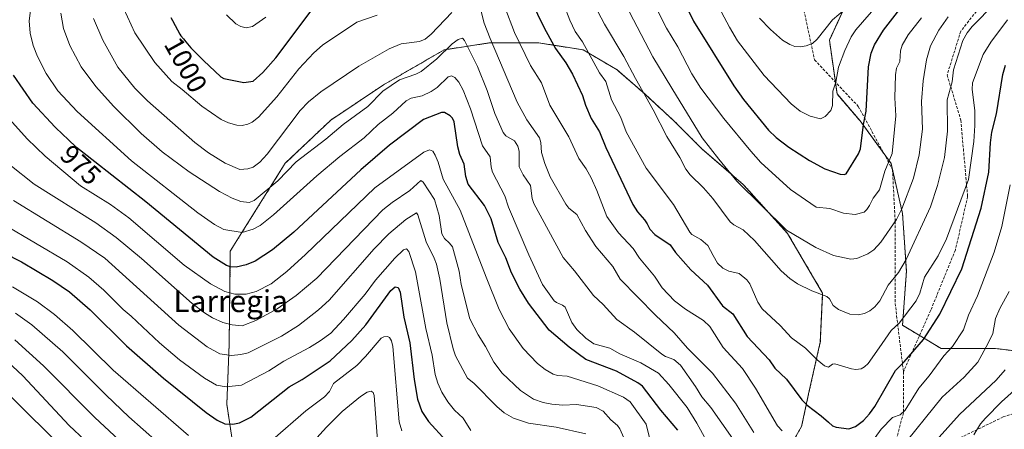
# Model space of a CAD drawing. Units: metres. Extents: x 664939 to 668396, y 4751233 to 4753629.
# Drawn here: x 665684 to 666044, y 4753128 to 4753278 of the extents above; entities that cross this region are included whole.
import ezdxf
from ezdxf.enums import TextEntityAlignment as Align

# ---------------------------------------------------------------- set-up
doc = ezdxf.new("R2010")
doc.units = ezdxf.units.M
doc.header["$MEASUREMENT"] = 0
doc.linetypes.add('TRAZOS', pattern=[0.75, 0.5, -0.25])
doc.linetypes.add('TRAZOSX2', pattern=[1.5, 1, -0.5])
for name, color, linetype, lineweight in [('Arbolado forestal', 92, 'TRAZOS', 0), ('Arbolado forestal CxS', 92, 'Continuous', 0), ('Curva de nivel maestra', 36, 'Continuous', 30), ('Curva de nivel normal', 36, 'Continuous', 0), ('Rótulo de curva de nivel directora', 19, 'Continuous', 0), ('Senda', 19, 'TRAZOSX2', 0), ('Texto cartográfico', 19, 'Continuous', 0)]:
    doc.layers.add(name, color=color, linetype=linetype, lineweight=lineweight)
doc.styles.add('Arial', font='txt', dxfattribs={"height": 0.2})

# ---------------------------------------------------------------- blocks, each defined once
blk = doc.blocks.new('*U156')
at = {"layer": 'Arbolado forestal CxS', "color": 92, "linetype": 'Continuous', "lineweight": 0}
for points in [[(665988.85, 4753288.96, 1036.59), (665980.4, 4753270.65, 1032.91), (665983.22, 4753250.93, 1029.23), (665991.67, 4753241.07, 1025.4), (666002.94, 4753225.58, 1019.17), (666007.16, 4753207.26, 1014.53), (666008.57, 4753186.14, 1008.58), (666007.16, 4753166.42, 1003.88), (666021.25, 4753157.96, 995.96), (666040.97, 4753157.96, 989.31), (666064.91, 4753155.15, 976.72)], [(665963.4, 4753117.48, 990.7), (665970.24, 4753129.44, 996.81), (665972.8, 4753141.41, 1000.67), (665972.8, 4753141.41, 1000.67), (665977.08, 4753160.21, 1006.05), (665977.93, 4753178.16, 1009.94), (665965.11, 4753199.96, 1014.09), (665948.87, 4753217.91, 1014.83), (665933.91, 4753230.73, 1013.52), (665923.66, 4753240.99, 1012.22), (665912.97, 4753250.82, 1009.78), (665902.71, 4753259.79, 1007.85), (665890.32, 4753267.06, 1003.85), (665874.08, 4753269.62, 997.56), (665856.13, 4753269.62, 989.12), (665839.46, 4753267.06, 984.55), (665817.24, 4753254.24, 985.41), (665798.01, 4753241.42, 985.87), (665781.34, 4753225.6, 985.44), (665761.25, 4753193.55, 976.65), (665760.82, 4753159.36, 961.23), (665759.97, 4753137.56, 951.89), (665763.39, 4753114.91, 943.4)]]:
    blk.add_polyline3d(points, dxfattribs=at)
blk = doc.blocks.new('*U168')
at = {"layer": 'Curva de nivel normal', "color": 36, "linetype": 'Continuous', "lineweight": 0}
blk.add_polyline3d([(665888.19, 4753295.52, 1010), (665898.17, 4753276.42, 1010), (665905.2, 4753264.67, 1010), (665909.41, 4753256.54, 1010), (665915.97, 4753245.09, 1010), (665920.9, 4753235.46, 1010), (665925.64, 4753227.77, 1010), (665927.87, 4753223.47, 1010), (665929.44, 4753221.45, 1010), (665934.39, 4753216.63, 1010), (665937.81, 4753212.69, 1010), (665944.15, 4753204.22, 1010), (665945.47, 4753203.11, 1010), (665948.86, 4753201.31, 1010), (665953, 4753197.43, 1010), (665962.77, 4753186.27, 1010), (665965.91, 4753183.5, 1010), (665968.73, 4753181.59, 1010), (665973.97, 4753178.99, 1010), (665979.44, 4753176.97, 1010), (665980.43, 4753176.05, 1010), (665981.76, 4753173.67, 1010), (665983.77, 4753172.21, 1010), (665987.91, 4753170.5, 1010), (665990.88, 4753170.25, 1010), (665993.22, 4753170.76, 1010), (665995.2, 4753171.67, 1010), (665996.98, 4753173.12, 1010), (665998.89, 4753175.37, 1010), (666001.9, 4753181.09, 1010), (666005.62, 4753185.67, 1010), (666008.51, 4753190.45, 1010), (666017.4, 4753209.74, 1010), (666019.94, 4753217.45, 1010), (666022.51, 4753227.76, 1010), (666023.66, 4753237.4, 1010), (666023.47, 4753248.74, 1010), (666025.26, 4753255.32, 1010), (666025.83, 4753259.81, 1010), (666029.19, 4753270.52, 1010), (666030.81, 4753273.27, 1010), (666032.66, 4753275.58, 1010), (666040.88, 4753284.04, 1010)], dxfattribs=at)
blk = doc.blocks.new('*U175')
at = {"layer": 'Curva de nivel normal', "color": 36, "linetype": 'Continuous', "lineweight": 0}
blk.add_polyline3d([(665913.71, 4753289.15, 1020), (665920.83, 4753274.97, 1020), (665924.97, 4753268.18, 1020), (665930.12, 4753258.35, 1020), (665933.33, 4753253.06, 1020), (665941.84, 4753241.96, 1020), (665951.6, 4753230.03, 1020), (665955.36, 4753225.93, 1020), (665966.17, 4753215.99, 1020), (665975.58, 4753209.61, 1020), (665980.59, 4753209.08, 1020), (665985.54, 4753207.36, 1020), (665989.88, 4753206.93, 1020), (665993.07, 4753207.79, 1020), (665994.08, 4753208.67, 1020), (665995.02, 4753210.24, 1020), (665996.39, 4753212.85, 1020), (665998.68, 4753215.9, 1020), (666000.63, 4753222.77, 1020), (666003.36, 4753229.25, 1020), (666004.73, 4753242.94, 1020), (666004.37, 4753249.53, 1020), (666004.59, 4753257.91, 1020), (666004.96, 4753260.38, 1020), (666006.14, 4753262.75, 1020), (666006.4, 4753266.67, 1020), (666007.06, 4753268.79, 1020), (666009.25, 4753272.54, 1020), (666014.07, 4753278.8, 1020)], dxfattribs=at)
blk = doc.blocks.new('*U176')
at = {"layer": 'Curva de nivel normal', "color": 36, "linetype": 'Continuous', "lineweight": 0}
blk.add_polyline3d([(665724.17, 4753121.12, 935), (665711.72, 4753132.71, 935), (665692.96, 4753151.59, 935), (665682.36, 4753161.15, 935)], dxfattribs=at)
blk = doc.blocks.new('*U177')
at = {"layer": 'Curva de nivel normal', "color": 36, "linetype": 'Continuous', "lineweight": 0}
for points in [[(665711.16, 4753278.57, 990), (665714.56, 4753270.57, 990), (665720.1, 4753260.78, 990), (665726.34, 4753253.01, 990), (665730.97, 4753248.44, 990), (665748.21, 4753233.25, 990), (665753.3, 4753229.38, 990), (665759.42, 4753225.61, 990), (665764.7, 4753223.37, 990), (665767.61, 4753223.55, 990), (665769.63, 4753224.19, 990), (665772.07, 4753226, 990), (665774.71, 4753228.94, 990), (665786.78, 4753244.92, 990), (665789.88, 4753248.05, 990), (665794.38, 4753251.67, 990), (665808.3, 4753261.09, 990), (665819.31, 4753267.46, 990), (665823.77, 4753269.2, 990), (665830.51, 4753270.16, 990), (665832.52, 4753271, 990), (665834.76, 4753272.84, 990), (665842.27, 4753280.71, 990)], [(665852.72, 4753282.06, 990), (665854.15, 4753276.82, 990), (665856.25, 4753271.16, 990), (665866.16, 4753247.99, 990), (665869.7, 4753241.46, 990), (665874.39, 4753234.9, 990), (665874.84, 4753233.27, 990), (665875.09, 4753229.58, 990), (665876.31, 4753225.55, 990), (665878.31, 4753220.72, 990), (665884.01, 4753210.66, 990), (665885.07, 4753209.27, 990), (665888.06, 4753206.93, 990), (665891.21, 4753201, 990), (665895.01, 4753195.21, 990), (665901.23, 4753187.96, 990), (665903.9, 4753183.28, 990), (665916.8, 4753170.07, 990), (665923.65, 4753163.72, 990), (665928.54, 4753158.03, 990), (665937.58, 4753148.95, 990), (665946.03, 4753137.98, 990), (665952.7, 4753127.25, 990)], [(666005.88, 4753120.65, 990), (666021.61, 4753140.17, 990), (666029.73, 4753147.51, 990), (666034.76, 4753152.94, 990), (666038.54, 4753159.94, 990), (666040.13, 4753163.46, 990), (666041.19, 4753168.9, 990), (666042.75, 4753172.51, 990), (666046.13, 4753178.81, 990)]]:
    blk.add_polyline3d(points, dxfattribs=at)
blk = doc.blocks.new('*U182')
at = {"layer": 'Curva de nivel normal', "color": 36, "linetype": 'Continuous', "lineweight": 0}
blk.add_polyline3d([(665679.36, 4753243.01, 970), (665686.94, 4753234.5, 970), (665693.46, 4753228.23, 970), (665706.47, 4753217.43, 970), (665717.45, 4753210.6, 970), (665724.14, 4753205.7, 970), (665744.38, 4753188.39, 970), (665754.01, 4753181.62, 970), (665759.3, 4753178.75, 970), (665762.92, 4753177.74, 970), (665767.03, 4753177.74, 970), (665770.65, 4753178.77, 970), (665776.14, 4753181.62, 970), (665781.87, 4753186.09, 970), (665788.77, 4753192.31, 970), (665814.14, 4753216.69, 970), (665831.98, 4753229.71, 970), (665834.08, 4753230.57, 970), (665835.3, 4753229.99, 970), (665836.23, 4753228.64, 970), (665837.3, 4753226.05, 970), (665839.05, 4753219.86, 970), (665845.3, 4753208.47, 970), (665854.82, 4753183.99, 970), (665859.65, 4753172.14, 970), (665863.21, 4753165.12, 970), (665868.38, 4753157.93, 970), (665873.62, 4753152.41, 970), (665876.44, 4753150.22, 970), (665879.32, 4753148.54, 970), (665880.99, 4753148.03, 970), (665884.51, 4753147.82, 970), (665895.68, 4753144.32, 970), (665905.12, 4753140.12, 970), (665907.53, 4753138.46, 970), (665913.36, 4753130.31, 970), (665914.75, 4753124.85, 970)], dxfattribs=at)
blk = doc.blocks.new('*U189')
at = {"layer": 'Curva de nivel normal', "color": 36, "linetype": 'Continuous', "lineweight": 0}
for points in [[(665681.6, 4753180.53, 945), (665690.67, 4753174.98, 945), (665696.94, 4753170.35, 945), (665703.62, 4753164.51, 945), (665718.42, 4753149.98, 945), (665745.89, 4753126.18, 945)], [(665776.8, 4753124.7, 945), (665788.89, 4753135.2, 945), (665795.7, 4753140.25, 945), (665797.53, 4753142.28, 945), (665799.03, 4753145.2, 945), (665807.47, 4753151.76, 945), (665810.71, 4753155.03, 945), (665816.47, 4753161.71, 945), (665817.45, 4753162.21, 945), (665818.77, 4753162.37, 945), (665819.47, 4753161.98, 945), (665820.24, 4753160.72, 945), (665820.71, 4753158.66, 945), (665822.98, 4753131.12, 945), (665823.97, 4753127.81, 945)]]:
    blk.add_polyline3d(points, dxfattribs=at)
blk = doc.blocks.new('*U191')
at = {"layer": 'Curva de nivel normal', "color": 36, "linetype": 'Continuous', "lineweight": 0}
blk.add_polyline3d([(665907.23, 4753280.79, 1015), (665915.82, 4753264.52, 1015), (665922.81, 4753253.09, 1015), (665933.91, 4753234.86, 1015), (665939.9, 4753227.06, 1015), (665946.59, 4753219.08, 1015), (665964.65, 4753201.15, 1015), (665975.49, 4753194.83, 1015), (665981.85, 4753191.92, 1015), (665988.21, 4753190.53, 1015), (665990.4, 4753190.77, 1015), (665994.41, 4753192.52, 1015), (665996.67, 4753194.04, 1015), (665999.24, 4753196.81, 1015), (666004.95, 4753205.11, 1015), (666006.9, 4753209.01, 1015), (666011.18, 4753220.15, 1015), (666013.28, 4753228.73, 1015), (666014.51, 4753238.05, 1015), (666014.15, 4753248.23, 1015), (666014.71, 4753255.77, 1015), (666015.91, 4753263.37, 1015), (666017.36, 4753268.53, 1015), (666020.48, 4753274.24, 1015), (666023.9, 4753279.07, 1015)], dxfattribs=at)
blk = doc.blocks.new('*U194')
at = {"layer": 'Curva de nivel normal', "color": 36, "linetype": 'Continuous', "lineweight": 0}
for points in [[(665682.66, 4753170.91, 940), (665688.66, 4753166.6, 940), (665699.98, 4753156.69, 940), (665715.84, 4753140.84, 940), (665724.16, 4753133.02, 940), (665734.58, 4753123.7, 940)], [(665786.91, 4753118.77, 940), (665796.4, 4753129.2, 940), (665802.21, 4753134.88, 940), (665808.92, 4753140.42, 940), (665811.35, 4753141.94, 940), (665812.77, 4753142.32, 940), (665813.49, 4753141.89, 940), (665813.82, 4753140.78, 940), (665815.04, 4753124.36, 940)]]:
    blk.add_polyline3d(points, dxfattribs=at)
blk = doc.blocks.new('*U196')
at = {"layer": 'Curva de nivel normal', "color": 36, "linetype": 'Continuous', "lineweight": 0}
blk.add_polyline3d([(665681.91, 4753211.96, 960), (665706.57, 4753196.92, 960), (665715.3, 4753190.9, 960), (665742.45, 4753166.5, 960), (665752.76, 4753158.55, 960), (665757.45, 4753156.05, 960), (665761.62, 4753155.44, 960), (665765.08, 4753155.77, 960), (665767.77, 4753156.41, 960), (665780.01, 4753162.49, 960), (665786.23, 4753166.34, 960), (665793.54, 4753172.06, 960), (665797.42, 4753175.6, 960), (665813.88, 4753194.33, 960), (665819.28, 4753199.87, 960), (665825.49, 4753205.1, 960), (665829.3, 4753207.51, 960), (665829.84, 4753206.81, 960), (665832.85, 4753196.96, 960), (665835.86, 4753190.94, 960), (665836.62, 4753188.75, 960), (665837.85, 4753183.31, 960), (665840.43, 4753167.35, 960), (665842.72, 4753157.78, 960), (665843.67, 4753155.25, 960), (665848.05, 4753147.13, 960), (665850.35, 4753145.22, 960), (665858.7, 4753136.71, 960), (665861.45, 4753134.48, 960), (665864.82, 4753132.44, 960), (665870.33, 4753130.71, 960), (665880.44, 4753129.15, 960), (665891.36, 4753126.79, 960)], dxfattribs=at)
blk = doc.blocks.new('*U201')
at = {"layer": 'Curva de nivel normal', "color": 36, "linetype": 'Continuous', "lineweight": 0}
for points in [[(665722.25, 4753282.03, 995), (665726.32, 4753273.28, 995), (665733.6, 4753262.4, 995), (665739.83, 4753255.54, 995), (665743.68, 4753252.63, 995), (665750.8, 4753246.48, 995), (665757.86, 4753241.57, 995), (665760.61, 4753240.34, 995), (665763.62, 4753239.55, 995), (665765.61, 4753239.4, 995), (665767.66, 4753239.85, 995), (665769.25, 4753240.65, 995), (665771.53, 4753242.5, 995), (665778.23, 4753249.87, 995), (665786.34, 4753260.16, 995), (665791.74, 4753265.94, 995), (665794.99, 4753268.74, 995), (665807.49, 4753277.2, 995), (665814.98, 4753279.74, 995)], [(665861.67, 4753282.67, 995), (665865.2, 4753273.37, 995), (665871.1, 4753261.4, 995), (665875.03, 4753254.97, 995), (665878.09, 4753246.86, 995), (665885.07, 4753235.33, 995), (665888.71, 4753227.32, 995), (665891.45, 4753223.64, 995), (665893.31, 4753220.33, 995), (665895.38, 4753215.72, 995), (665898.93, 4753206.22, 995), (665903.22, 4753200.19, 995), (665908.6, 4753194.49, 995), (665910.98, 4753190.91, 995), (665916.41, 4753184.37, 995), (665919.27, 4753180.15, 995), (665923.78, 4753175.34, 995), (665927.73, 4753172.3, 995), (665934.34, 4753168.2, 995), (665936.67, 4753165.98, 995), (665941.59, 4753158.3, 995), (665948.66, 4753150.69, 995), (665953.32, 4753143.46, 995), (665961.47, 4753129.75, 995), (665963.1, 4753127.88, 995)], [(665994.35, 4753121.5, 995), (665999.38, 4753128.44, 995), (666003.53, 4753132.76, 995), (666006.24, 4753133.76, 995), (666008.08, 4753135.47, 995), (666013.09, 4753143.42, 995), (666016.91, 4753148, 995), (666022.27, 4753155.21, 995), (666025.49, 4753158.71, 995), (666029.42, 4753164.73, 995), (666031.27, 4753170.1, 995), (666034.63, 4753177.2, 995), (666040.68, 4753193.2, 995), (666043.48, 4753202.52, 995), (666046.54, 4753217.72, 995)]]:
    blk.add_polyline3d(points, dxfattribs=at)
blk = doc.blocks.new('*U204')
at = {"layer": 'Curva de nivel normal', "color": 36, "linetype": 'Continuous', "lineweight": 0}
blk.add_polyline3d([(665933.3, 4753295.29, 1030), (665943.84, 4753275.33, 1030), (665946.8, 4753270.36, 1030), (665956.48, 4753257.63, 1030), (665966.46, 4753247.34, 1030), (665969.75, 4753244.68, 1030), (665973.31, 4753242.88, 1030), (665977.15, 4753241.91, 1030), (665978.9, 4753242.69, 1030), (665980.89, 4753244.95, 1030), (665981.54, 4753246.77, 1030), (665981.69, 4753251.92, 1030), (665982.79, 4753255.27, 1030), (665983.76, 4753260.72, 1030), (665986, 4753266.86, 1030), (665988.39, 4753271.83, 1030), (665990.06, 4753274.35, 1030), (665998.29, 4753283.7, 1030)], dxfattribs=at)
blk = doc.blocks.new('*U206')
at = {"layer": 'Curva de nivel normal', "color": 36, "linetype": 'Continuous', "lineweight": 0}
blk.add_polyline3d([(665708.05, 4753124.43, 930), (665702.24, 4753129.87, 930), (665685.34, 4753147.96, 930), (665677.75, 4753155.03, 930)], dxfattribs=at)
blk = doc.blocks.new('*U210')
at = {"layer": 'Curva de nivel normal', "color": 36, "linetype": 'Continuous', "lineweight": 0}
blk.add_polyline3d([(665954.81, 4753278.66, 1035), (665958.9, 4753274.48, 1035), (665963.3, 4753270.6, 1035), (665965.95, 4753268.97, 1035), (665967.78, 4753268.32, 1035), (665969.68, 4753268.16, 1035), (665971.95, 4753268.48, 1035), (665974.18, 4753269.42, 1035), (665975.91, 4753270.96, 1035), (665981.56, 4753277.97, 1035), (665986.11, 4753281.95, 1035)], dxfattribs=at)
blk = doc.blocks.new('*U212')
at = {"layer": 'Curva de nivel normal', "color": 36, "linetype": 'Continuous', "lineweight": 0}
for points in [[(665699.24, 4753280.46, 985), (665700.19, 4753274.88, 985), (665702.49, 4753268.66, 985), (665706.7, 4753260.89, 985), (665712.08, 4753253.61, 985), (665718.47, 4753246.51, 985), (665728.67, 4753236.47, 985), (665736.28, 4753229.86, 985), (665746.18, 4753222.48, 985), (665757.23, 4753215.35, 985), (665761.96, 4753212.88, 985), (665765.13, 4753211.69, 985), (665768.18, 4753211.34, 985), (665769.91, 4753212.06, 985), (665778.57, 4753219.19, 985), (665785.29, 4753226.14, 985), (665796.14, 4753234.42, 985), (665802.53, 4753239.82, 985), (665811.58, 4753246.37, 985), (665817.02, 4753251.95, 985), (665823.11, 4753256.11, 985), (665829.13, 4753258.2, 985), (665831.04, 4753259.18, 985), (665836.76, 4753263.8, 985), (665842.36, 4753269.24, 985), (665844.64, 4753270.87, 985), (665846.15, 4753271.27, 985), (665846.96, 4753270.43, 985), (665851.69, 4753260.93, 985), (665855.2, 4753252.17, 985), (665858.06, 4753243.83, 985), (665861.06, 4753236.86, 985), (665862.01, 4753235.65, 985), (665865.17, 4753233.77, 985), (665866.43, 4753231.88, 985), (665866.87, 4753230.02, 985), (665866.93, 4753224.38, 985), (665868.34, 4753221.34, 985), (665871.08, 4753217.48, 985), (665871.68, 4753212.72, 985), (665872.28, 4753210.98, 985), (665882.95, 4753191.17, 985), (665887.15, 4753186.28, 985), (665894.14, 4753177.35, 985), (665897.66, 4753174.03, 985), (665902.67, 4753168.58, 985), (665909.07, 4753163.92, 985), (665919.14, 4753155.85, 985), (665920.39, 4753155.01, 985), (665923.54, 4753153.9, 985), (665925.87, 4753151.8, 985), (665931.42, 4753144.04, 985), (665933.71, 4753140.31, 985), (665937, 4753136.37, 985), (665945.09, 4753124.96, 985)], [(666016.33, 4753120.84, 985), (666027.95, 4753133.8, 985), (666041.4, 4753146.37, 985), (666044.65, 4753150.17, 985)]]:
    blk.add_polyline3d(points, dxfattribs=at)
blk = doc.blocks.new('*U214')
at = {"layer": 'Curva de nivel normal', "color": 36, "linetype": 'Continuous', "lineweight": 0}
for points in [[(666045.58, 4753278.07, 1005), (666039.5, 4753269.86, 1005), (666036.66, 4753265.38, 1005), (666032.76, 4753254.97, 1005), (666032.65, 4753252.61, 1005), (666033.59, 4753244.86, 1005), (666033.64, 4753239.38, 1005), (666033.2, 4753233.63, 1005), (666031.33, 4753219.73, 1005), (666023.28, 4753198, 1005), (666020.23, 4753191.84, 1005), (666015.16, 4753183.98, 1005), (666013.45, 4753178.14, 1005), (666012.15, 4753175.3, 1005), (666005.95, 4753167.21, 1005), (666002.94, 4753164.57, 1005), (665998.62, 4753158.15, 1005), (665994.58, 4753152.49, 1005), (665993.29, 4753151.25, 1005), (665991.97, 4753150.56, 1005), (665990.05, 4753150.32, 1005), (665988.45, 4753150.51, 1005), (665982.34, 4753152.29, 1005), (665981.58, 4753152.26, 1005), (665980.02, 4753151.13, 1005), (665978.62, 4753151.61, 1005), (665975.89, 4753153.75, 1005), (665971.67, 4753158.05, 1005), (665966.54, 4753161.88, 1005), (665962.41, 4753166.39, 1005), (665955.81, 4753172.41, 1005), (665954.18, 4753174.89, 1005), (665951.3, 4753181.63, 1005), (665950.18, 4753183.02, 1005), (665947.37, 4753185.34, 1005), (665943.62, 4753186.25, 1005), (665941.42, 4753187.34, 1005), (665939.52, 4753189.17, 1005), (665937.87, 4753191.97, 1005), (665935.88, 4753195.63, 1005), (665933.37, 4753197.77, 1005), (665930.09, 4753199.65, 1005), (665929.3, 4753200.42, 1005), (665923.31, 4753210.54, 1005), (665913.35, 4753223.81, 1005), (665906.04, 4753237.1, 1005), (665904.05, 4753242.37, 1005), (665900.7, 4753248.78, 1005), (665898.66, 4753255.44, 1005), (665896.34, 4753258.64, 1005), (665890.02, 4753269.99, 1005), (665887.45, 4753273.82, 1005), (665885.42, 4753277.89, 1005), (665883.41, 4753283.22, 1005)], [(665774.22, 4753278.96, 1005), (665769.42, 4753275.54, 1005), (665767.09, 4753275.13, 1005), (665765.11, 4753275.64, 1005), (665763.23, 4753276.61, 1005), (665759.89, 4753279.89, 1005)]]:
    blk.add_polyline3d(points, dxfattribs=at)
blk = doc.blocks.new('*U218')
at = {"layer": 'Curva de nivel normal', "color": 36, "linetype": 'Continuous', "lineweight": 0}
blk.add_polyline3d([(665849.25, 4753127.95, 955), (665846.48, 4753132.47, 955), (665843.25, 4753135.43, 955), (665840.86, 4753138.4, 955), (665838.64, 4753141.94, 955), (665837.1, 4753145.33, 955), (665836.19, 4753148.48, 955), (665835.12, 4753155.5, 955), (665832.78, 4753165.31, 955), (665829.68, 4753181.89, 955), (665829.02, 4753185.95, 955), (665826.58, 4753193.35, 955), (665825.75, 4753194.37, 955), (665824.6, 4753194.05, 955), (665821.46, 4753190.99, 955), (665814.38, 4753182.87, 955), (665810.53, 4753177.76, 955), (665802.71, 4753168.49, 955), (665797.98, 4753163.57, 955), (665794.15, 4753160.7, 955), (665790.2, 4753158.28, 955), (665780.88, 4753153.34, 955), (665775.35, 4753149.8, 955), (665765.35, 4753144.58, 955), (665759.78, 4753143.99, 955), (665756.25, 4753144.52, 955), (665751.84, 4753147.06, 955), (665742.66, 4753153.8, 955), (665735.3, 4753160.02, 955), (665724.99, 4753169.77, 955), (665722.03, 4753172.14, 955), (665714.99, 4753179.24, 955), (665709.49, 4753184.06, 955), (665701.6, 4753189.61, 955), (665678.4, 4753203.31, 955)], dxfattribs=at)
blk = doc.blocks.new('*U222')
at = {"layer": 'Curva de nivel normal', "color": 36, "linetype": 'Continuous', "lineweight": 0}
for points in [[(665688.48, 4753284.41, 980), (665687.64, 4753277.7, 980), (665687.98, 4753273.21, 980), (665689.18, 4753268.59, 980), (665690.67, 4753264.62, 980), (665693.92, 4753258.48, 980), (665698.17, 4753252.14, 980), (665705.17, 4753244.55, 980), (665725.15, 4753226.53, 980), (665749.37, 4753207.52, 980), (665755.5, 4753203.19, 980), (665758.93, 4753201.44, 980), (665765.56, 4753200.36, 980), (665769.62, 4753201.5, 980), (665772.18, 4753202.89, 980), (665777.07, 4753206.74, 980), (665792.86, 4753221.03, 980), (665801.25, 4753228.04, 980), (665810.16, 4753234.94, 980), (665815.33, 4753239.74, 980), (665820.75, 4753243.94, 980), (665825.6, 4753248.49, 980), (665827.38, 4753249.4, 980), (665831.46, 4753250.24, 980), (665834.69, 4753251.84, 980), (665836.95, 4753253.29, 980), (665840.97, 4753257.22, 980), (665842.2, 4753257.61, 980), (665843.35, 4753256.91, 980), (665844.82, 4753255.29, 980), (665846.46, 4753252.28, 980), (665849.07, 4753245.46, 980), (665853.5, 4753232.04, 980), (665856.28, 4753227.95, 980), (665856.66, 4753224.16, 980), (665857.16, 4753222.33, 980), (665861.66, 4753213.74, 980), (665863.07, 4753209.58, 980), (665870.5, 4753192.14, 980), (665875.48, 4753181.34, 980), (665879.7, 4753175.4, 980), (665880.51, 4753174.75, 980), (665882.8, 4753173.83, 980), (665883.71, 4753173.03, 980), (665886.23, 4753167.45, 980), (665888, 4753164.86, 980), (665891.24, 4753161.7, 980), (665894.26, 4753159.63, 980), (665900.04, 4753158.12, 980), (665903.76, 4753156.01, 980), (665911.44, 4753152.67, 980), (665917.9, 4753148.95, 980), (665921.63, 4753144.84, 980), (665928.36, 4753136.39, 980), (665931.85, 4753130.71, 980), (665937.38, 4753120.62, 980)], [(666033.28, 4753126.46, 980), (666035.72, 4753130.42, 980), (666037.53, 4753132.55, 980), (666043.31, 4753138.43, 980), (666052.68, 4753146.68, 980)]]:
    blk.add_polyline3d(points, dxfattribs=at)
blk = doc.blocks.new('*U233')
at = {"layer": 'Curva de nivel normal', "color": 36, "linetype": 'Continuous', "lineweight": 0}
blk.add_polyline3d([(665910.38, 4753113.74, 965), (665903.69, 4753128.56, 965), (665902.87, 4753129.82, 965), (665900.46, 4753131.91, 965), (665897.7, 4753135.02, 965), (665895.04, 4753136.42, 965), (665887.93, 4753137.46, 965), (665882.9, 4753137.26, 965), (665878.91, 4753137.62, 965), (665875.71, 4753138.25, 965), (665872.12, 4753139.48, 965), (665867.34, 4753142.54, 965), (665860.68, 4753148.91, 965), (665857.67, 4753152.98, 965), (665854.63, 4753158.7, 965), (665851.86, 4753162.96, 965), (665848.89, 4753168.83, 965), (665845.7, 4753181.28, 965), (665845.02, 4753186.24, 965), (665842.5, 4753195.08, 965), (665841.45, 4753196.45, 965), (665839.56, 4753198.17, 965), (665838.65, 4753199.78, 965), (665837.68, 4753206.58, 965), (665835.91, 4753212.33, 965), (665831.85, 4753218.75, 965), (665830.96, 4753219.28, 965), (665826.97, 4753215.72, 965), (665820.4, 4753211.28, 965), (665817.07, 4753208.55, 965), (665792.86, 4753183.67, 965), (665785.35, 4753177.32, 965), (665778.41, 4753172.42, 965), (665770.62, 4753168.15, 965), (665765.62, 4753166.22, 965), (665761.88, 4753166.59, 965), (665758.48, 4753167.44, 965), (665754.72, 4753169.13, 965), (665751.82, 4753170.94, 965), (665747.3, 4753174.43, 965), (665728.73, 4753190.86, 965), (665719.48, 4753198.55, 965), (665712.01, 4753203.82, 965), (665689.44, 4753218.02, 965), (665680.54, 4753225.05, 965)], dxfattribs=at)
blk = doc.blocks.new('*U240')
at = {"layer": 'Curva de nivel maestra', "color": 36, "linetype": 'Continuous', "lineweight": 30}
for points in [[(665739.46, 4753278.85, 1000), (665740.04, 4753277.74, 1000), (665741.03, 4753275.91, 1000), (665742.77, 4753272.78, 1000), (665743.2, 4753272.2, 1000), (665744.08, 4753271.07, 1000), (665744.98, 4753269.96, 1000), (665745.6, 4753269.24, 1000), (665746.84, 4753267.84, 1000), (665747.78, 4753266.83, 1000), (665749.62, 4753264.94, 1000), (665751.38, 4753263.22, 1000), (665757.72, 4753257.21, 1000), (665758.83, 4753256.54, 1000), (665766.14, 4753255.13, 1000), (665769.55, 4753255.64, 1000), (665773.18, 4753258.77, 1000), (665777.9, 4753264.14, 1000), (665790.83, 4753281.31, 1000)], [(665868.65, 4753290.5, 1000), (665876.06, 4753275.14, 1000), (665880.26, 4753267.55, 1000), (665884, 4753262.28, 1000), (665886.39, 4753258.13, 1000), (665890.05, 4753250.44, 1000), (665891.12, 4753246.9, 1000), (665893.19, 4753242, 1000), (665896.26, 4753237.1, 1000), (665898.61, 4753231.4, 1000), (665908.48, 4753210.61, 1000), (665910.16, 4753207.84, 1000), (665912.82, 4753204.92, 1000), (665913.71, 4753203.46, 1000), (665914.73, 4753201.56, 1000), (665916.5, 4753199.63, 1000), (665922.18, 4753195.77, 1000), (665924.12, 4753192.97, 1000), (665929.74, 4753186.66, 1000), (665935.84, 4753181.05, 1000), (665941.27, 4753173.54, 1000), (665945.08, 4753170.59, 1000), (665950.37, 4753162.39, 1000), (665958.34, 4753153.81, 1000), (665960.49, 4753150.77, 1000), (665964.67, 4753146.76, 1000), (665970.26, 4753139.14, 1000), (665972.22, 4753137.25, 1000), (665977.44, 4753133.37, 1000), (665980.07, 4753131.01, 1000), (665981.5, 4753129.74, 1000), (665982.87, 4753129.16, 1000), (665987.54, 4753128.6, 1000), (665989.98, 4753129.41, 1000), (665992.82, 4753131.68, 1000), (665995.01, 4753134.03, 1000), (665996.99, 4753136.79, 1000), (666004.61, 4753149.91, 1000), (666007.76, 4753153.02, 1000), (666014.78, 4753161.24, 1000), (666020.77, 4753170.53, 1000), (666028.86, 4753187.1, 1000), (666035.89, 4753209.2, 1000), (666038.74, 4753222.36, 1000), (666039.36, 4753233.09, 1000), (666039.85, 4753236.97, 1000), (666041.52, 4753243.64, 1000), (666043.88, 4753258, 1000), (666044.82, 4753261.49, 1000)]]:
    blk.add_polyline3d(points, dxfattribs=at)
blk = doc.blocks.new('*U241')
at = {"layer": 'Curva de nivel maestra', "color": 36, "linetype": 'Continuous', "lineweight": 30}
blk.add_polyline3d([(665922.78, 4753293.59, 1025), (665930.66, 4753277.58, 1025), (665945.4, 4753253.9, 1025), (665948.93, 4753248.96, 1025), (665958.12, 4753237.77, 1025), (665960.98, 4753235.03, 1025), (665965.5, 4753231.56, 1025), (665973.13, 4753226.61, 1025), (665978.76, 4753223.58, 1025), (665984.29, 4753221.65, 1025), (665985.75, 4753221.47, 1025), (665986.57, 4753221.8, 1025), (665991.02, 4753229.1, 1025), (665991.73, 4753230.95, 1025), (665992.89, 4753239.82, 1025), (665993.91, 4753244.6, 1025), (665994.65, 4753260.88, 1025), (665995.72, 4753265.8, 1025), (665996.84, 4753268.84, 1025), (666000.15, 4753274.25, 1025), (666007.08, 4753283.04, 1025)], dxfattribs=at)
blk = doc.blocks.new('*U243')
at = {"layer": 'Curva de nivel maestra', "color": 36, "linetype": 'Continuous', "lineweight": 30}
blk.add_polyline3d([(665678.37, 4753192.91, 950), (665684.86, 4753189.65, 950), (665696.29, 4753182.84, 950), (665702.37, 4753178.63, 950), (665710, 4753172.03, 950), (665723.32, 4753158.88, 950), (665736.77, 4753147.11, 950), (665752.35, 4753134.59, 950), (665756.42, 4753131.76, 950), (665759.24, 4753130.42, 950), (665762.21, 4753130.3, 950), (665764.57, 4753130.73, 950), (665768.77, 4753132.82, 950), (665782.81, 4753143.97, 950), (665787.59, 4753146.56, 950), (665797.81, 4753153.4, 950), (665805.64, 4753160.82, 950), (665810.78, 4753166.65, 950), (665819.91, 4753179.12, 950), (665821.49, 4753180.45, 950), (665822.61, 4753180.22, 950), (665823.34, 4753178.48, 950), (665824.68, 4753169.43, 950), (665826.87, 4753159.98, 950), (665828.49, 4753146.59, 950), (665829.72, 4753139.43, 950), (665831.29, 4753134.89, 950), (665833.72, 4753131.22, 950), (665840.19, 4753124.21, 950)], dxfattribs=at)
blk = doc.blocks.new('*U252')
at = {"layer": 'Curva de nivel maestra', "color": 36, "linetype": 'Continuous', "lineweight": 30}
blk.add_polyline3d([(665925, 4753128.12, 975), (665918.69, 4753135.45, 975), (665912.08, 4753144.15, 975), (665910.3, 4753145.44, 975), (665902.56, 4753149.67, 975), (665891.26, 4753153.93, 975), (665885.23, 4753158.44, 975), (665877.84, 4753164.6, 975), (665870.31, 4753174.49, 975), (665867.1, 4753179.58, 975), (665864.1, 4753185.54, 975), (665861.98, 4753191.02, 975), (665859.28, 4753196.66, 975), (665856.63, 4753205.27, 975), (665854.28, 4753210.22, 975), (665848.27, 4753218.02, 975), (665847.43, 4753220.76, 975), (665846.81, 4753225.34, 975), (665845.19, 4753228.86, 975), (665844.42, 4753231.66, 975), (665843.08, 4753240.72, 975), (665842.5, 4753242.06, 975), (665841.63, 4753242.97, 975), (665839.64, 4753244.12, 975), (665838.45, 4753244.22, 975), (665831.87, 4753241.6, 975), (665819.44, 4753232.28, 975), (665809, 4753223.22, 975), (665784.5, 4753200.5, 975), (665776.64, 4753193.95, 975), (665770.28, 4753189.8, 975), (665767.02, 4753188.46, 975), (665763.4, 4753187.72, 975), (665761.32, 4753187.84, 975), (665759.79, 4753188.3, 975), (665755.03, 4753191.33, 975), (665730.37, 4753211.51, 975), (665711.69, 4753226.18, 975), (665704.99, 4753231.35, 975), (665701.79, 4753234.41, 975), (665699.99, 4753236.14, 975), (665697.22, 4753238.86, 975), (665688.99, 4753247.62, 975), (665681.98, 4753257.86, 975)], dxfattribs=at)

msp = doc.modelspace()

# ---------------------------------------------------------------- linework, layer by layer
at = {"layer": 'Arbolado forestal', "color": 92, "linetype": 'TRAZOS', "lineweight": 0}
for points in [[(666064.91, 4753155.15, 976.72), (666040.97, 4753157.96, 989.31), (666021.25, 4753157.96, 995.96), (666013.37, 4753162.69, 1000.21), (666007.16, 4753166.42, 1003.88), (666008.57, 4753186.14, 1008.58), (666007.16, 4753207.27, 1014.53), (666003.48, 4753223.22, 1018.56), (666003.41, 4753223.54, 1018.65), (666002.94, 4753225.58, 1019.17), (666000.41, 4753229.05, 1020.79), (665991.67, 4753241.07, 1025.4), (665983.22, 4753250.93, 1029.23), (665982.59, 4753255.33, 1029.62), (665980.4, 4753270.65, 1032.91), (665988.85, 4753288.96, 1036.59)], [(666064.91, 4753155.15, 976.72), (666040.97, 4753157.96, 989.31), (666021.25, 4753157.96, 995.96), (666013.37, 4753162.69, 1000.21), (666007.16, 4753166.42, 1003.88), (666008.57, 4753186.14, 1008.58), (666007.16, 4753207.27, 1014.53), (666003.48, 4753223.22, 1018.56), (666003.41, 4753223.54, 1018.65), (666002.94, 4753225.58, 1019.17), (666000.41, 4753229.05, 1020.79), (665991.67, 4753241.07, 1025.4), (665983.22, 4753250.93, 1029.23), (665982.59, 4753255.33, 1029.62), (665980.4, 4753270.65, 1032.91), (665988.85, 4753288.96, 1036.59)], [(665763.38, 4753114.91, 943.4), (665759.97, 4753137.56, 951.89), (665760.82, 4753159.36, 961.23), (665761.25, 4753193.55, 976.65), (665781.34, 4753225.6, 985.44), (665798.01, 4753241.42, 985.87), (665817.24, 4753254.24, 985.41), (665839.46, 4753267.06, 984.55), (665856.13, 4753269.62, 989.12), (665874.08, 4753269.62, 997.56), (665890.32, 4753267.06, 1003.85), (665902.71, 4753259.79, 1007.85), (665912.97, 4753250.82, 1009.78), (665923.66, 4753240.99, 1012.22), (665933.91, 4753230.73, 1013.52), (665948.87, 4753217.91, 1014.83), (665965.11, 4753199.96, 1014.09), (665977.93, 4753178.16, 1009.94), (665977.08, 4753160.21, 1006.05), (665972.8, 4753141.41, 1000.67)], [(665972.8, 4753141.41, 1000.67), (665970.24, 4753129.44, 996.81), (665963.4, 4753117.48, 990.7)]]:
    msp.add_polyline3d(points, dxfattribs=at)
at = {"layer": 'Arbolado forestal CxS', "color": 92, "linetype": 'Continuous', "lineweight": 0}
for points in [[(666064.91, 4753155.15, 976.72), (666040.97, 4753157.96, 989.31), (666021.25, 4753157.96, 995.96), (666007.16, 4753166.42, 1003.88), (666008.57, 4753186.14, 1008.58), (666007.16, 4753207.26, 1014.53), (666002.94, 4753225.58, 1019.17), (665991.67, 4753241.07, 1025.4), (665983.22, 4753250.93, 1029.23), (665980.4, 4753270.65, 1032.91), (665988.85, 4753288.96, 1036.59)], [(665763.39, 4753114.91, 943.4), (665759.97, 4753137.56, 951.89), (665760.82, 4753159.36, 961.23), (665761.25, 4753193.55, 976.65), (665781.34, 4753225.6, 985.44), (665798.01, 4753241.42, 985.87), (665817.24, 4753254.24, 985.41), (665839.46, 4753267.06, 984.55), (665856.13, 4753269.62, 989.12), (665874.08, 4753269.62, 997.56), (665890.32, 4753267.06, 1003.85), (665902.71, 4753259.79, 1007.85), (665912.97, 4753250.82, 1009.78), (665923.66, 4753240.99, 1012.22), (665933.91, 4753230.73, 1013.52), (665948.87, 4753217.91, 1014.83), (665965.11, 4753199.96, 1014.09), (665977.93, 4753178.16, 1009.94), (665977.08, 4753160.21, 1006.05), (665972.8, 4753141.41, 1000.67), (665970.24, 4753129.44, 996.81), (665963.4, 4753117.48, 990.7)]]:
    msp.add_polyline3d(points, dxfattribs=at)
at = {"layer": 'Curva de nivel maestra', "color": 36, "linetype": 'Continuous', "lineweight": 30}
msp.add_polyline3d([(665780.76, 4753078.9, 925), (665777.68, 4753079.38, 925), (665774.82, 4753077.66, 925), (665772.86, 4753077.4, 925), (665767.06, 4753078.37, 925), (665760.54, 4753080.41, 925), (665752.76, 4753083.66, 925), (665745.07, 4753087.6, 925), (665730.66, 4753096.48, 925), (665718.06, 4753105.85, 925), (665709.48, 4753113.17, 925), (665695.97, 4753125.6, 925), (665673.75, 4753147.32, 925)], dxfattribs=at)
at = {"layer": 'Senda', "color": 19, "linetype": 'TRAZOSX2', "lineweight": 0}
for points in [[(665920.47, 4753542.42, 1086.79), (665936.47, 4753516.92, 1080.35), (665956.47, 4753491.42, 1073.46), (665967.97, 4753469.42, 1070.66), (665967.97, 4753455.42, 1068.3), (665963.47, 4753444.92, 1066.87), (665958.47, 4753428.42, 1064.79), (665959.47, 4753409.92, 1062.71), (665968.97, 4753387.42, 1056.82), (665970.47, 4753371.42, 1054.35), (665969.97, 4753352.42, 1051.63), (665971.01, 4753340.94, 1049.7), (665972.97, 4753319.42, 1047.58), (665971.6, 4753300.31, 1044.79), (665970.47, 4753284.42, 1039.58), (665974.97, 4753263.42, 1033.07), (665990.97, 4753246.42, 1026), (666003.47, 4753223.42, 1018.6), (666004.47, 4753204.42, 1014.55), (666004.47, 4753174.42, 1007.29), (666007.47, 4753149.42, 998.64)], [(666046.97, 4753388.92, 1019.93), (666043.97, 4753370.92, 1019.06), (666043.47, 4753335.42, 1018.69), (666045.97, 4753310.42, 1017.65), (666043.47, 4753292.92, 1012.68), (666028.47, 4753273.92, 1010.91), (666023.47, 4753257.92, 1010.65), (666028.47, 4753241.42, 1007.53), (666030.97, 4753213.42, 1003.89), (666026.47, 4753193.92, 1002.15), (666017.47, 4753171.92, 1001.1), (666007.47, 4753149.42, 998.64)], [(666132.47, 4753213.92, 943.08), (666125.47, 4753204.92, 947.5), (666119.97, 4753185.92, 953.35), (666106.97, 4753161.92, 958.54), (666099.97, 4753152.42, 958.66), (666080.47, 4753144.92, 965.21), (666043.97, 4753132.92, 976.84), (666013.97, 4753118.42, 984.84), (666002.47, 4753115.42, 988.66)], [(666007.47, 4753149.42, 998.64), (666007.47, 4753134.42, 994.25), (666002.47, 4753115.42, 988.66)]]:
    msp.add_polyline3d(points, dxfattribs=at)

# ---------------------------------------------------------------- block references
at = {"layer": 'Arbolado forestal CxS', "color": 92, "linetype": 'Continuous', "lineweight": 0}
msp.add_blockref('*U156', (0, 0), dxfattribs=at)
at = {"layer": 'Curva de nivel maestra', "color": 36, "linetype": 'Continuous', "lineweight": 30}
for name in ['*U240', '*U241', '*U252', '*U243']:
    msp.add_blockref(name, (0, 0), dxfattribs=at)
at = {"layer": 'Curva de nivel normal', "color": 36, "linetype": 'Continuous', "lineweight": 0}
for name in ['*U214', '*U168', '*U191', '*U175', '*U204', '*U210', '*U222', '*U212', '*U177', '*U201', '*U182', '*U233', '*U196', '*U218', '*U189', '*U194', '*U176', '*U206']:
    msp.add_blockref(name, (0, 0), dxfattribs=at)

# ---------------------------------------------------------------- texts
at = {"layer": 'Rótulo de curva de nivel directora', "color": 19, "linetype": 'Continuous', "lineweight": 0, "style": 'Arial'}
for s, rotation, p in [('1000', -60.9297, (665744.96, 4753261.59)), ('975', -43.7188, (665706.51, 4753225.02))]:
    msp.add_text(s, height=7, rotation=rotation, dxfattribs=at).set_placement(p, align=Align.MIDDLE_CENTER)
at = {"layer": 'Texto cartográfico', "color": 19, "linetype": 'Continuous', "lineweight": 0, "style": 'Arial'}
msp.add_text('Larregia', height=8, dxfattribs=at).set_placement((665761.39, 4753175.24), align=Align.MIDDLE_CENTER)

doc.saveas('drawing.dxf')
